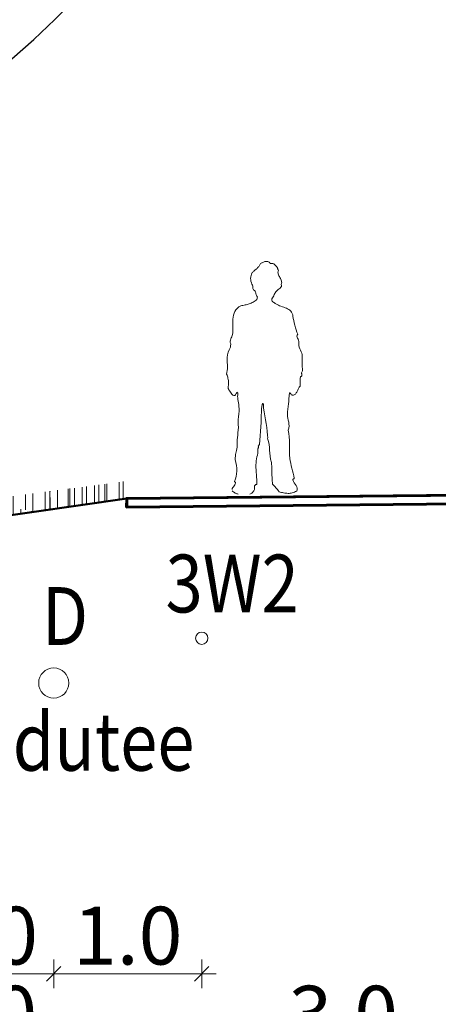
# Model space of a CAD drawing. Units: metres. Extents: x 544979 to 546762, y 6582959 to 6584309.
# Drawn here: x 546274 to 546277, y 6584244 to 6584251 of the extents above; entities that cross this region are included whole.
import ezdxf

# ---------------------------------------------------------------- set-up
doc = ezdxf.new("R2010")
doc.units = ezdxf.units.M
doc.header["$LTSCALE"] = 0.5
doc.header["$PDMODE"] = 32
doc.header["$PDSIZE"] = 0.3
doc.layers.get('0').update_dxf_attribs({"linetype": 'CONTINUOUS'})
doc.layers.get('DEFPOINTS').update_dxf_attribs({"color": 8, "linetype": 'CONTINUOUS'})
doc.layers.add('P_servituut', color=7, linetype='CONTINUOUS', lineweight=9)
doc.layers.add('TINGM', color=7, linetype='CONTINUOUS', lineweight=5)
doc.layers.add('Profiil', color=7, linetype='CONTINUOUS')
doc.styles.add('EHITUSOIGUS', font='arial.ttf', dxfattribs={"width": 0.85})
doc.styles.add('SIMPL', font='simplex+.shx', dxfattribs={"width": 0.85})
doc.dimstyles.new('d500', dxfattribs={"dimscale": 0.1, "dimtxt": 4, "dimasz": 0.5, "dimexe": 0, "dimexo": 0, "dimgap": 0.6, "dimtad": 1, "dimdec": 1, "dimzin": 0, "dimdsep": 46, "dimtxsty": 'EHITUSOIGUS', "dimblk1": 'D1', "dimblk2": 'D1', "dimsah": 1, "dimcen": 0.09, "dimse1": 1, "dimse2": 1, "dimclre": 256, "dimadec": 0, "dimazin": 0, "dimtfac": 1, "dimtdec": 1, "dimtofl": 0, "dimtmove": 2, "dimatfit": 3, "dimldrblk": 'D1', "dimfxl": 1, "dimtolj": 1, "dimtzin": 0, "dimlwd": -1, "dimarcsym": 0})

# ---------------------------------------------------------------- blocks, each defined once
blk = doc.blocks.new('D1')
for p, q in [((0, -2), (0, 2)), ((2, 0), (-2, 0)), ((1, 1), (-1, -1))]:
    blk.add_line(p, q)
blk = doc.blocks.new('*D30')
at = {"layer": 'DEFPOINTS', "color": 0}
for p in [(546275.1679, 6584247.9359), (546273.1729, 6584247.8636), (546275.1679, 6584244.1602)]:
    blk.add_point(p, dxfattribs=at)
at = {"layer": 'Profiil', "color": 0}
blk.add_line((546273.2229, 6584244.1602), (546275.1179, 6584244.1602), dxfattribs=at)
at = {"layer": 'Profiil', "color": 0, "xscale": 0.05, "yscale": 0.05, "zscale": 0.05, "rotation": 180}
blk.add_blockref('D1', (546273.1729, 6584244.1602), dxfattribs=at)
at = {"layer": 'Profiil', "color": 0, "xscale": 0.05, "yscale": 0.05, "zscale": 0.05}
blk.add_blockref('D1', (546275.1679, 6584244.1602), dxfattribs=at)
at = {"layer": 'Profiil', "color": 0, "insert": (546274.1704, 6584244.4244), "char_height": 0.4, "attachment_point": 5, "style": 'EHITUSOIGUS'}
blk.add_mtext('\\A1;2.0', dxfattribs=at)
blk = doc.blocks.new('*D31')
at = {"layer": 'DEFPOINTS', "color": 0}
for p in [(546278.1689, 6584247.9656), (546275.1679, 6584247.9359), (546278.1689, 6584244.1602)]:
    blk.add_point(p, dxfattribs=at)
at = {"layer": 'Profiil', "color": 0}
blk.add_line((546275.2179, 6584244.1602), (546278.1189, 6584244.1602), dxfattribs=at)
at = {"layer": 'Profiil', "color": 0, "xscale": 0.05, "yscale": 0.05, "zscale": 0.05, "rotation": 180}
blk.add_blockref('D1', (546275.1679, 6584244.1602), dxfattribs=at)
at = {"layer": 'Profiil', "color": 0, "xscale": 0.05, "yscale": 0.05, "zscale": 0.05}
blk.add_blockref('D1', (546278.1689, 6584244.1602), dxfattribs=at)
at = {"layer": 'Profiil', "color": 0, "insert": (546276.6684, 6584244.4245), "char_height": 0.4, "attachment_point": 5, "style": 'EHITUSOIGUS'}
blk.add_mtext('\\A1;3.0', dxfattribs=at)
blk = doc.blocks.new('jgjc')
at = {"layer": 'Profiil', "lineweight": 0, "ltscale": 0.2}
for p, q in [((545639.8126, 6584186.3744), (545639.8162, 6584186.3783)), ((545639.8162, 6584186.3783), (545639.8198, 6584186.3822)), ((545639.8198, 6584186.3822), (545639.8231, 6584186.3864)), ((545639.8231, 6584186.3864), (545639.8261, 6584186.3906)), ((545639.8261, 6584186.3906), (545639.8285, 6584186.3948)), ((545639.8285, 6584186.3948), (545639.831, 6584186.3993)), ((545639.831, 6584186.3993), (545639.8328, 6584186.4042)), ((545639.8328, 6584186.4042), (545639.8367, 6584186.406)), ((545639.8367, 6584186.406), (545639.8409, 6584186.4078)), ((545639.8409, 6584186.4078), (545639.8448, 6584186.4096)), ((545639.8448, 6584186.4096), (545639.8493, 6584186.4117)), ((545639.8493, 6584186.4117), (545639.8535, 6584186.4135)), ((545639.8535, 6584186.4135), (545639.8577, 6584186.4153)), ((545639.8577, 6584186.4153), (545639.8622, 6584186.4168)), ((545639.8622, 6584186.4168), (545639.8667, 6584186.4177)), ((545639.8667, 6584186.4177), (545639.871, 6584186.4186)), ((545639.871, 6584186.4186), (545639.8755, 6584186.4186)), ((545639.8755, 6584186.4186), (545639.8797, 6584186.4183)), ((545639.8797, 6584186.4183), (545639.8839, 6584186.4171)), ((545639.8839, 6584186.4171), (545639.8884, 6584186.4153)), ((545639.8884, 6584186.4153), (545639.8923, 6584186.4126)), ((545639.8923, 6584186.4126), (545639.8965, 6584186.409)), ((545639.8965, 6584186.409), (545639.9004, 6584186.4042)), ((545639.9004, 6584186.4042), (545639.9064, 6584186.4051)), ((545639.9064, 6584186.4051), (545639.9125, 6584186.4048)), ((545639.9125, 6584186.4048), (545639.9182, 6584186.4035)), ((545639.9182, 6584186.4035), (545639.9239, 6584186.4011)), ((545639.9239, 6584186.4011), (545639.9293, 6584186.3978)), ((545639.9293, 6584186.3978), (545639.9344, 6584186.3936)), ((545639.9344, 6584186.3936), (545639.9389, 6584186.3891)), ((545639.9389, 6584186.3891), (545639.9431, 6584186.3843)), ((545639.9431, 6584186.3843), (545639.9456, 6584186.3807)), ((545639.9456, 6584186.3807), (545639.9477, 6584186.3771)), ((545639.9477, 6584186.3771), (545639.9495, 6584186.3738)), ((545639.7642, 6584186.3013), (545639.7651, 6584186.3115)), ((545639.7651, 6584186.3115), (545639.7669, 6584186.3214)), ((545639.7669, 6584186.3214), (545639.7702, 6584186.3314)), ((545639.7702, 6584186.3314), (545639.7744, 6584186.3413)), ((545639.7744, 6584186.3413), (545639.7786, 6584186.3449)), ((545639.7786, 6584186.3449), (545639.7828, 6584186.3485)), ((545639.7828, 6584186.3485), (545639.7873, 6584186.3521)), ((545639.7873, 6584186.3521), (545639.7915, 6584186.3557)), ((545639.7915, 6584186.3557), (545639.7961, 6584186.3593)), ((545639.7961, 6584186.3593), (545639.8003, 6584186.3629)), ((545639.8003, 6584186.3629), (545639.8045, 6584186.3668)), ((545639.8045, 6584186.3668), (545639.8087, 6584186.3705)), ((545639.8087, 6584186.3705), (545639.8126, 6584186.3744)), ((545639.9495, 6584186.3738), (545639.951, 6584186.3705)), ((545639.951, 6584186.3705), (545639.9525, 6584186.3668)), ((545639.9525, 6584186.3668), (545639.9537, 6584186.3632)), ((545639.9537, 6584186.3632), (545639.9552, 6584186.3596)), ((545639.9546, 6584186.3494), (545639.9537, 6584186.3437)), ((545639.9537, 6584186.3437), (545639.9543, 6584186.3377)), ((545639.9543, 6584186.3377), (545639.9558, 6584186.3317)), ((545639.9564, 6584186.3554), (545639.9546, 6584186.3494)), ((545639.9552, 6584186.3596), (545639.9564, 6584186.3554)), ((545639.9558, 6584186.3317), (545639.9579, 6584186.3253)), ((545639.9579, 6584186.3253), (545639.9606, 6584186.3193)), ((545639.9606, 6584186.3193), (545639.9636, 6584186.3133)), ((545639.9636, 6584186.3133), (545639.9669, 6584186.307)), ((545639.7648, 6584186.291), (545639.7642, 6584186.3013)), ((545639.7663, 6584186.2808), (545639.7648, 6584186.291)), ((545639.7693, 6584186.2709), (545639.7663, 6584186.2808)), ((545639.7735, 6584186.2607), (545639.7693, 6584186.2709)), ((545639.7768, 6584186.2552), (545639.7735, 6584186.2607)), ((545639.7786, 6584186.2495), (545639.7768, 6584186.2552)), ((545639.7792, 6584186.2435), (545639.7786, 6584186.2495)), ((545639.7792, 6584186.2372), (545639.7792, 6584186.2435)), ((545639.9669, 6584186.307), (545639.9702, 6584186.301)), ((545639.9702, 6584186.301), (545639.9732, 6584186.295)), ((545639.9732, 6584186.295), (545639.9756, 6584186.2886)), ((545639.9768, 6584186.2453), (545639.9732, 6584186.2396)), ((545639.9756, 6584186.2886), (545639.9777, 6584186.2826)), ((545639.9783, 6584186.2646), (545639.9762, 6584186.2586)), ((545639.9762, 6584186.2586), (545639.9781, 6584186.2516)), ((545639.9781, 6584186.2516), (545639.9768, 6584186.2453)), ((545639.9777, 6584186.2826), (545639.979, 6584186.2766)), ((545639.9792, 6584186.2706), (545639.9783, 6584186.2646)), ((545639.979, 6584186.2766), (545639.9792, 6584186.2706)), ((545639.7798, 6584186.2315), (545639.7792, 6584186.2372)), ((545639.7816, 6584186.2261), (545639.7798, 6584186.2315)), ((545639.7849, 6584186.2213), (545639.7816, 6584186.2261)), ((545639.7909, 6584186.2176), (545639.7849, 6584186.2213)), ((545639.7949, 6584186.2116), (545639.7909, 6584186.2176)), ((545639.7973, 6584186.2059), (545639.7949, 6584186.2116)), ((545639.7991, 6584186.2005), (545639.7973, 6584186.2059)), ((545639.8006, 6584186.1948), (545639.7991, 6584186.2005)), ((545639.8021, 6584186.1891), (545639.8006, 6584186.1948)), ((545639.8039, 6584186.1833), (545639.8021, 6584186.1891)), ((545639.8066, 6584186.177), (545639.8039, 6584186.1833)), ((545639.8108, 6584186.1701), (545639.8066, 6584186.177)), ((545639.9212, 6584186.1743), (545639.9167, 6584186.1671)), ((545639.9245, 6584186.1815), (545639.9212, 6584186.1743)), ((545639.9278, 6584186.1888), (545639.9245, 6584186.1815)), ((545639.9311, 6584186.1957), (545639.9278, 6584186.1888)), ((545639.9344, 6584186.2023), (545639.9311, 6584186.1957)), ((545639.9389, 6584186.2083), (545639.9344, 6584186.2023)), ((545639.9444, 6584186.2134), (545639.9389, 6584186.2083)), ((545639.9492, 6584186.2191), (545639.9444, 6584186.2134)), ((545639.9552, 6584186.2243), (545639.9492, 6584186.2191)), ((545639.9615, 6584186.2294), (545639.9552, 6584186.2243)), ((545639.9678, 6584186.2345), (545639.9615, 6584186.2294)), ((545639.9732, 6584186.2396), (545639.9678, 6584186.2345)), ((545639.6829, 6584186.1033), (545639.6971, 6584186.1118)), ((545639.6971, 6584186.1118), (545639.704, 6584186.113)), ((545639.704, 6584186.113), (545639.7112, 6584186.1145)), ((545639.7112, 6584186.1145), (545639.7184, 6584186.116)), ((545639.7184, 6584186.116), (545639.7257, 6584186.1175)), ((545639.7257, 6584186.1175), (545639.7329, 6584186.119)), ((545639.7329, 6584186.119), (545639.7398, 6584186.1211)), ((545639.7398, 6584186.1211), (545639.747, 6584186.1229)), ((545639.747, 6584186.1229), (545639.7542, 6584186.1253)), ((545639.7542, 6584186.1253), (545639.7612, 6584186.1277)), ((545639.7612, 6584186.1277), (545639.7684, 6584186.1304)), ((545639.7684, 6584186.1304), (545639.775, 6584186.1334)), ((545639.775, 6584186.1334), (545639.7819, 6584186.137)), ((545639.7819, 6584186.137), (545639.7885, 6584186.1406)), ((545639.7885, 6584186.1406), (545639.7952, 6584186.1448)), ((545639.7952, 6584186.1448), (545639.8015, 6584186.1494)), ((545639.8015, 6584186.1494), (545639.8075, 6584186.1545)), ((545639.8075, 6584186.1545), (545639.8093, 6584186.1587)), ((545639.8093, 6584186.1587), (545639.8096, 6584186.1623)), ((545639.8096, 6584186.1623), (545639.8099, 6584186.1662)), ((545639.8099, 6584186.1662), (545639.8108, 6584186.1701)), ((545639.9113, 6584186.1602), (545639.9101, 6584186.1539)), ((545639.9101, 6584186.1539), (545639.9113, 6584186.1485)), ((545639.9167, 6584186.1671), (545639.9113, 6584186.1602)), ((545639.9113, 6584186.1485), (545639.9143, 6584186.1436)), ((545639.9143, 6584186.1436), (545639.9188, 6584186.1391)), ((545639.9188, 6584186.1391), (545639.9239, 6584186.1352)), ((545639.9239, 6584186.1352), (545639.9293, 6584186.1316)), ((545639.9293, 6584186.1316), (545639.9344, 6584186.1283)), ((545639.9344, 6584186.1283), (545639.9389, 6584186.1253)), ((545639.9389, 6584186.1253), (545639.9471, 6584186.1205)), ((545639.9471, 6584186.1205), (545639.9561, 6584186.116)), ((545639.9561, 6584186.116), (545639.9651, 6584186.1121)), ((545639.9651, 6584186.1121), (545639.9744, 6584186.1084)), ((545639.9744, 6584186.1084), (545639.9841, 6584186.1051)), ((545639.9841, 6584186.1051), (545639.9934, 6584186.1018)), ((545639.6432, 6584186.0332), (545639.6457, 6584186.0465)), ((545639.6457, 6584186.0465), (545639.6496, 6584186.0594)), ((545639.6496, 6584186.0594), (545639.655, 6584186.0717)), ((545639.655, 6584186.0717), (545639.6619, 6584186.0832)), ((545639.6619, 6584186.0832), (545639.6712, 6584186.0937)), ((545639.6712, 6584186.0937), (545639.6829, 6584186.1033)), ((545639.9934, 6584186.1018), (545640.0027, 6584186.0985)), ((545640.0027, 6584186.0985), (545640.0117, 6584186.0946)), ((545640.0117, 6584186.0946), (545640.0202, 6584186.0907)), ((545640.0202, 6584186.0907), (545640.0283, 6584186.0859)), ((545640.0283, 6584186.0859), (545640.0355, 6584186.0808)), ((545640.0355, 6584186.0808), (545640.0421, 6584186.0745)), ((545640.0421, 6584186.0745), (545640.0475, 6584186.0672)), ((545640.0475, 6584186.0672), (545640.0521, 6584186.0591)), ((545640.0521, 6584186.0591), (545640.0554, 6584186.0495)), ((545640.0554, 6584186.0495), (545640.0572, 6584186.0387)), ((545640.0572, 6584186.0387), (545640.0596, 6584186.0245)), ((545639.6411, 6584186.0059), (545639.6417, 6584186.0197)), ((545639.6411, 6584185.992), (545639.6411, 6584186.0059)), ((545639.6411, 6584185.9779), (545639.6411, 6584185.992)), ((545639.6414, 6584185.9644), (545639.6411, 6584185.9779)), ((545639.6417, 6584186.0197), (545639.6432, 6584186.0332)), ((545640.0596, 6584186.0245), (545640.0629, 6584186.0089)), ((545640.0629, 6584186.0089), (545640.0665, 6584185.9929)), ((545640.0665, 6584185.9929), (545640.0704, 6584185.9764)), ((545640.0704, 6584185.9764), (545640.0749, 6584185.9598)), ((545639.6333, 6584185.8973), (545639.6363, 6584185.9051)), ((545639.6363, 6584185.9051), (545639.6378, 6584185.9132)), ((545639.6378, 6584185.9132), (545639.6399, 6584185.9249)), ((545639.6399, 6584185.9249), (545639.6411, 6584185.9376)), ((545639.6411, 6584185.9376), (545639.6414, 6584185.9508)), ((545639.6414, 6584185.9508), (545639.6414, 6584185.9644)), ((545640.0749, 6584185.9598), (545640.0797, 6584185.9442)), ((545640.0797, 6584185.9442), (545640.0848, 6584185.9292)), ((545640.0848, 6584185.9292), (545640.0903, 6584185.9156)), ((545640.086, 6584185.9087), (545640.0851, 6584185.9018)), ((545640.0851, 6584185.9018), (545640.0863, 6584185.8946)), ((545640.0903, 6584185.9156), (545640.086, 6584185.9087)), ((545639.6225, 6584185.8663), (545639.624, 6584185.8741)), ((545639.6234, 6584185.8582), (545639.6225, 6584185.8663)), ((545639.627, 6584185.8494), (545639.6234, 6584185.8582)), ((545639.6237, 6584185.8311), (545639.6246, 6584185.8371)), ((545639.624, 6584185.8741), (545639.6267, 6584185.8819)), ((545639.6246, 6584185.8371), (545639.6261, 6584185.8431)), ((545639.6261, 6584185.8431), (545639.627, 6584185.8494)), ((545639.6267, 6584185.8819), (545639.63, 6584185.8894)), ((545639.63, 6584185.8894), (545639.6333, 6584185.8973)), ((545640.0863, 6584185.8946), (545640.0893, 6584185.8873)), ((545640.0893, 6584185.8873), (545640.093, 6584185.8801)), ((545640.093, 6584185.8801), (545640.0966, 6584185.8726)), ((545640.0966, 6584185.8726), (545640.0987, 6584185.8654)), ((545640.099, 6584185.8582), (545640.0978, 6584185.847)), ((545640.0978, 6584185.847), (545640.0987, 6584185.8359)), ((545640.0987, 6584185.8654), (545640.099, 6584185.8582)), ((545640.0987, 6584185.8359), (545640.1014, 6584185.8251)), ((545639.6014, 6584185.7547), (545639.6035, 6584185.7724)), ((545639.6035, 6584185.7724), (545639.6077, 6584185.7902)), ((545639.6077, 6584185.7902), (545639.6147, 6584185.8076)), ((545639.6147, 6584185.8076), (545639.6246, 6584185.8251)), ((545639.6246, 6584185.8251), (545639.6237, 6584185.8311)), ((545640.1014, 6584185.8251), (545640.105, 6584185.8145)), ((545640.105, 6584185.8145), (545640.1095, 6584185.8043)), ((545640.1095, 6584185.8043), (545640.114, 6584185.7941)), ((545640.114, 6584185.7941), (545640.1179, 6584185.7839)), ((545640.1179, 6584185.7839), (545640.1209, 6584185.7739)), ((545640.1209, 6584185.7739), (545640.1212, 6584185.745)), ((545639.6011, 6584185.7369), (545639.6014, 6584185.7547)), ((545639.6017, 6584185.7195), (545639.6011, 6584185.7369)), ((545639.6032, 6584185.7023), (545639.6017, 6584185.7195)), ((545639.6047, 6584185.6858), (545639.6032, 6584185.7023)), ((545640.1203, 6584185.7204), (545640.12, 6584185.696)), ((545640.12, 6584185.696), (545640.1233, 6584185.6674)), ((545640.1212, 6584185.745), (545640.1203, 6584185.7204)), ((545639.5978, 6584185.6386), (545639.5996, 6584185.6506)), ((545639.6011, 6584185.6325), (545639.5978, 6584185.6386)), ((545639.5996, 6584185.6506), (545639.6014, 6584185.6629)), ((545639.6038, 6584185.6247), (545639.6011, 6584185.6325)), ((545639.6014, 6584185.6629), (545639.6032, 6584185.6747)), ((545639.6032, 6584185.6747), (545639.6047, 6584185.6858)), ((545640.1191, 6584185.6521), (545640.1164, 6584185.6473)), ((545640.1164, 6584185.6473), (545640.117, 6584185.6437)), ((545640.1179, 6584185.6277), (545640.1164, 6584185.625)), ((545640.117, 6584185.6437), (545640.1179, 6584185.6398)), ((545640.1179, 6584185.6398), (545640.1185, 6584185.6355)), ((545640.1185, 6584185.6313), (545640.1179, 6584185.6277)), ((545640.1185, 6584185.6355), (545640.1185, 6584185.6313)), ((545640.1212, 6584185.6569), (545640.1191, 6584185.6521)), ((545640.123, 6584185.6623), (545640.1212, 6584185.6569)), ((545640.1233, 6584185.6674), (545640.123, 6584185.6623)), ((545639.6053, 6584185.6169), (545639.6038, 6584185.6247)), ((545639.6056, 6584185.61), (545639.6053, 6584185.6169)), ((545639.6086, 6584185.6025), (545639.6056, 6584185.61)), ((545639.6105, 6584185.5943), (545639.6086, 6584185.6025)), ((545639.6089, 6584185.554), (545639.6101, 6584185.5621)), ((545639.6101, 6584185.5621), (545639.611, 6584185.5703)), ((545639.6114, 6584185.5865), (545639.6105, 6584185.5943)), ((545639.611, 6584185.5703), (545639.6114, 6584185.5784)), ((545639.6114, 6584185.5784), (545639.6114, 6584185.5865)), ((545640.1086, 6584185.6232), (545640.1068, 6584185.6052)), ((545640.1068, 6584185.6052), (545640.1068, 6584185.5892)), ((545640.1068, 6584185.5892), (545640.1074, 6584185.573)), ((545640.1074, 6584185.573), (545640.1068, 6584185.5549)), ((545640.1134, 6584185.6235), (545640.1086, 6584185.6232)), ((545640.1164, 6584185.625), (545640.1134, 6584185.6235)), ((545639.608, 6584185.5462), (545639.6089, 6584185.554)), ((545639.6098, 6584185.5396), (545639.608, 6584185.5462)), ((545639.6123, 6584185.533), (545639.6098, 6584185.5396)), ((545639.6156, 6584185.5264), (545639.6123, 6584185.533)), ((545639.6198, 6584185.52), (545639.6156, 6584185.5264)), ((545639.6243, 6584185.5134), (545639.6198, 6584185.52)), ((545639.6294, 6584185.5071), (545639.6243, 6584185.5134)), ((545639.6351, 6584185.5008), (545639.6294, 6584185.5071)), ((545639.6411, 6584185.4942), (545639.6351, 6584185.5008)), ((545639.6468, 6584185.4903), (545639.6411, 6584185.4942)), ((545639.6559, 6584185.4918), (545639.6517, 6584185.49)), ((545639.6595, 6584185.4957), (545639.6559, 6584185.4918)), ((545639.6625, 6584185.5005), (545639.6595, 6584185.4957)), ((545639.6652, 6584185.5056), (545639.6625, 6584185.5005)), ((545639.6676, 6584185.5104), (545639.6652, 6584185.5056)), ((545639.6697, 6584185.514), (545639.6676, 6584185.5104)), ((545639.6715, 6584185.5122), (545639.6697, 6584185.514)), ((545639.6733, 6584185.5101), (545639.6715, 6584185.5122)), ((545639.6751, 6584185.5083), (545639.6733, 6584185.5101)), ((545639.6739, 6584185.4845), (545639.6745, 6584185.4954)), ((545639.6745, 6584185.4954), (545639.6766, 6584185.5062)), ((545639.6766, 6584185.5062), (545639.6751, 6584185.5083)), ((545640.0328, 6584185.5092), (545640.0316, 6584185.4878)), ((545640.0352, 6584185.5092), (545640.0328, 6584185.5092)), ((545640.0379, 6584185.5077), (545640.0352, 6584185.5092)), ((545640.0403, 6584185.505), (545640.0379, 6584185.5077)), ((545640.043, 6584185.502), (545640.0403, 6584185.505)), ((545640.0457, 6584185.4987), (545640.043, 6584185.502)), ((545640.0487, 6584185.4957), (545640.0457, 6584185.4987)), ((545640.0521, 6584185.4936), (545640.0487, 6584185.4957)), ((545640.0557, 6584185.4927), (545640.0521, 6584185.4936)), ((545640.0614, 6584185.4936), (545640.0557, 6584185.4927)), ((545640.0662, 6584185.4951), (545640.0614, 6584185.4936)), ((545640.0707, 6584185.4975), (545640.0662, 6584185.4951)), ((545640.0743, 6584185.5008), (545640.0707, 6584185.4975)), ((545640.0779, 6584185.5044), (545640.0743, 6584185.5008)), ((545640.0806, 6584185.5086), (545640.0779, 6584185.5044)), ((545640.0833, 6584185.5134), (545640.0806, 6584185.5086)), ((545640.086, 6584185.5182), (545640.0833, 6584185.5134)), ((545640.0884, 6584185.5234), (545640.086, 6584185.5182)), ((545640.0906, 6584185.5285), (545640.0884, 6584185.5234)), ((545640.093, 6584185.5336), (545640.0906, 6584185.5285)), ((545640.0951, 6584185.5387), (545640.093, 6584185.5336)), ((545640.0978, 6584185.5432), (545640.0951, 6584185.5387)), ((545640.1005, 6584185.5477), (545640.0978, 6584185.5432)), ((545640.1035, 6584185.5516), (545640.1005, 6584185.5477)), ((545640.1068, 6584185.5549), (545640.1035, 6584185.5516)), ((545639.6517, 6584185.49), (545639.6468, 6584185.4903)), ((545639.6748, 6584185.4737), (545639.6739, 6584185.4845)), ((545639.6766, 6584185.4629), (545639.6748, 6584185.4737)), ((545639.679, 6584185.4518), (545639.6766, 6584185.4629)), ((545639.6808, 6584185.44), (545639.679, 6584185.4518)), ((545639.6824, 6584185.428), (545639.6808, 6584185.44)), ((545639.6829, 6584185.4157), (545639.6824, 6584185.428)), ((545639.8439, 6584185.4265), (545639.8406, 6584185.4009)), ((545639.8445, 6584185.428), (545639.8439, 6584185.4265)), ((545639.8454, 6584185.4301), (545639.8445, 6584185.428)), ((545639.846, 6584185.4322), (545639.8454, 6584185.4301)), ((545639.8472, 6584185.4343), (545639.846, 6584185.4322)), ((545639.8481, 6584185.4355), (545639.8472, 6584185.4343)), ((545639.8496, 6584185.4358), (545639.8481, 6584185.4355)), ((545639.8511, 6584185.4346), (545639.8496, 6584185.4358)), ((545639.8529, 6584185.4313), (545639.8511, 6584185.4346)), ((545639.8541, 6584185.4042), (545639.8529, 6584185.4313)), ((545640.0256, 6584185.4322), (545640.0235, 6584185.4148)), ((545640.0277, 6584185.4496), (545640.0256, 6584185.4322)), ((545640.0298, 6584185.468), (545640.0277, 6584185.4496)), ((545640.0316, 6584185.4878), (545640.0298, 6584185.468)), ((545639.6805, 6584185.3444), (545639.6824, 6584185.363)), ((545639.6824, 6584185.363), (545639.6839, 6584185.3814)), ((545639.6842, 6584185.3991), (545639.6829, 6584185.4157)), ((545639.6839, 6584185.3814), (545639.6842, 6584185.3991)), ((545639.8385, 6584185.3762), (545639.837, 6584185.3519)), ((545639.8406, 6584185.4009), (545639.8385, 6584185.3762)), ((545639.8571, 6584185.3771), (545639.8541, 6584185.4042)), ((545639.8616, 6584185.3501), (545639.8571, 6584185.3771)), ((545640.0202, 6584185.379), (545640.0193, 6584185.3594)), ((545640.0193, 6584185.3594), (545640.0196, 6584185.3465)), ((545640.0217, 6584185.3973), (545640.0202, 6584185.379)), ((545640.0235, 6584185.4148), (545640.0217, 6584185.3973)), ((545639.6778, 6584185.3067), (545639.679, 6584185.3254)), ((545639.6778, 6584185.2884), (545639.6778, 6584185.3067)), ((545639.6796, 6584185.2713), (545639.6778, 6584185.2884)), ((545639.679, 6584185.3254), (545639.6805, 6584185.3444)), ((545639.8361, 6584185.3034), (545639.8255, 6584185.1509)), ((545639.8364, 6584185.3278), (545639.8361, 6584185.3034)), ((545639.837, 6584185.3519), (545639.8364, 6584185.3278)), ((545639.8667, 6584185.323), (545639.8616, 6584185.3501)), ((545639.8719, 6584185.2962), (545639.8667, 6584185.323)), ((545639.8761, 6584185.2695), (545639.8719, 6584185.2962)), ((545640.0196, 6584185.3465), (545640.0214, 6584185.3332)), ((545640.0214, 6584185.3332), (545640.0244, 6584185.3203)), ((545640.0244, 6584185.3203), (545640.0277, 6584185.3071)), ((545640.0277, 6584185.3071), (545640.0298, 6584185.2935)), ((545640.0298, 6584185.2935), (545640.0307, 6584185.28)), ((545639.6745, 6584185.2174), (545639.6763, 6584185.2343)), ((545639.6763, 6584185.2343), (545639.6778, 6584185.252)), ((545639.6778, 6584185.252), (545639.6796, 6584185.2713)), ((545639.8794, 6584185.243), (545639.8761, 6584185.2695)), ((545639.8806, 6584185.2171), (545639.8794, 6584185.243)), ((545640.0289, 6584185.2658), (545640.0241, 6584185.2514)), ((545640.0241, 6584185.2514), (545640.0289, 6584185.2282)), ((545640.0307, 6584185.28), (545640.0289, 6584185.2658)), ((545640.0289, 6584185.2282), (545640.0316, 6584185.2042)), ((545639.6706, 6584185.1509), (545639.6712, 6584185.1681)), ((545639.6709, 6584185.1326), (545639.6706, 6584185.1509)), ((545639.6712, 6584185.1681), (545639.6718, 6584185.1846)), ((545639.6718, 6584185.1846), (545639.673, 6584185.2012)), ((545639.673, 6584185.2012), (545639.6745, 6584185.2174)), ((545639.8255, 6584185.1509), (545639.8234, 6584185.15)), ((545639.8818, 6584185.2102), (545639.8806, 6584185.2171)), ((545639.8815, 6584185.193), (545639.8827, 6584185.1988)), ((545639.8878, 6584185.172), (545639.8815, 6584185.193)), ((545639.8824, 6584185.2042), (545639.8818, 6584185.2102)), ((545639.8827, 6584185.1988), (545639.8824, 6584185.2042)), ((545639.8917, 6584185.1518), (545639.8878, 6584185.172)), ((545639.8941, 6584185.132), (545639.8917, 6584185.1518)), ((545640.0316, 6584185.2042), (545640.0331, 6584185.1795)), ((545640.0331, 6584185.1795), (545640.0334, 6584185.1542)), ((545640.0334, 6584185.1542), (545640.0334, 6584185.1293)), ((545639.6604, 6584185.082), (545639.6622, 6584185.092)), ((545639.6622, 6584185.092), (545639.6643, 6584185.1016)), ((545639.6643, 6584185.1016), (545639.6667, 6584185.1115)), ((545639.6667, 6584185.1115), (545639.6688, 6584185.1217)), ((545639.6688, 6584185.1217), (545639.6709, 6584185.1326)), ((545639.8132, 6584185.092), (545639.8108, 6584185.0787)), ((545639.8144, 6584185.1046), (545639.8132, 6584185.092)), ((545639.8147, 6584185.122), (545639.8141, 6584185.119)), ((545639.8141, 6584185.119), (545639.8144, 6584185.116)), ((545639.8144, 6584185.116), (545639.8144, 6584185.1046)), ((545639.8159, 6584185.1251), (545639.8147, 6584185.122)), ((545639.8171, 6584185.1284), (545639.8159, 6584185.1251)), ((545639.8183, 6584185.1425), (545639.8162, 6584185.1413)), ((545639.8162, 6584185.1413), (545639.8183, 6584185.138)), ((545639.8183, 6584185.1314), (545639.8171, 6584185.1284)), ((545639.8195, 6584185.1437), (545639.8183, 6584185.1425)), ((545639.8183, 6584185.138), (545639.8189, 6584185.1347)), ((545639.8189, 6584185.1347), (545639.8183, 6584185.1314)), ((545639.8201, 6584185.1452), (545639.8195, 6584185.1437)), ((545639.8207, 6584185.1467), (545639.8201, 6584185.1452)), ((545639.8213, 6584185.1479), (545639.8207, 6584185.1467)), ((545639.8222, 6584185.1491), (545639.8213, 6584185.1479)), ((545639.8234, 6584185.15), (545639.8222, 6584185.1491)), ((545639.8956, 6584185.1121), (545639.8941, 6584185.132)), ((545639.8971, 6584185.0923), (545639.8956, 6584185.1121)), ((545639.8992, 6584185.0718), (545639.8971, 6584185.0923)), ((545640.0334, 6584185.1293), (545640.0334, 6584185.1043)), ((545640.0334, 6584185.1043), (545640.034, 6584185.0799)), ((545639.6577, 6584185.0483), (545639.658, 6584185.0604)), ((545639.6625, 6584185.0276), (545639.6577, 6584185.0483)), ((545639.658, 6584185.0604), (545639.6589, 6584185.0715)), ((545639.6589, 6584185.0715), (545639.6604, 6584185.082)), ((545639.6661, 6584185.0074), (545639.6625, 6584185.0276)), ((545639.8015, 6584185.0246), (545639.8012, 6584185.0119)), ((545639.803, 6584185.0381), (545639.8015, 6584185.0246)), ((545639.8054, 6584185.0517), (545639.803, 6584185.0381)), ((545639.8081, 6584185.0655), (545639.8054, 6584185.0517)), ((545639.8108, 6584185.0787), (545639.8081, 6584185.0655)), ((545639.9025, 6584185.0504), (545639.8992, 6584185.0718)), ((545639.9083, 6584185.0285), (545639.9025, 6584185.0504)), ((545639.9107, 6584184.9906), (545639.9083, 6584185.0285)), ((545640.034, 6584185.0799), (545640.0358, 6584185.0562)), ((545640.0358, 6584185.0562), (545640.0385, 6584185.0393)), ((545640.0385, 6584185.0393), (545640.0421, 6584185.0225)), ((545640.0421, 6584185.0225), (545640.046, 6584185.0053)), ((545639.6643, 6584184.9313), (545639.667, 6584184.9497)), ((545639.6679, 6584184.9879), (545639.6661, 6584185.0074)), ((545639.667, 6584184.9497), (545639.6685, 6584184.9686)), ((545639.6685, 6584184.9686), (545639.6679, 6584184.9879)), ((545639.8012, 6584185.0119), (545639.8012, 6584184.9939)), ((545639.8012, 6584184.9939), (545639.8018, 6584184.9768)), ((545639.8018, 6584184.9768), (545639.803, 6584184.9596)), ((545639.803, 6584184.9596), (545639.8042, 6584184.9431)), ((545639.9119, 6584184.9518), (545639.9107, 6584184.9906)), ((545639.9131, 6584184.913), (545639.9119, 6584184.9518)), ((545640.046, 6584185.0053), (545640.0502, 6584184.9882)), ((545640.0502, 6584184.9882), (545640.0545, 6584184.9707)), ((545640.0545, 6584184.9707), (545640.0587, 6584184.9536)), ((545640.0587, 6584184.9536), (545640.0626, 6584184.9358)), ((545639.6532, 6584184.8961), (545639.6595, 6584184.9136)), ((545639.6544, 6584184.8931), (545639.6532, 6584184.8961)), ((545639.6538, 6584184.8724), (545639.6577, 6584184.8787)), ((545639.6568, 6584184.8907), (545639.6544, 6584184.8931)), ((545639.6589, 6584184.8883), (545639.6568, 6584184.8907)), ((545639.6577, 6584184.8787), (545639.6601, 6584184.8853)), ((545639.6601, 6584184.8853), (545639.6589, 6584184.8883)), ((545639.6595, 6584184.9136), (545639.6643, 6584184.9313)), ((545639.8042, 6584184.9431), (545639.8057, 6584184.9265)), ((545639.8057, 6584184.9265), (545639.8066, 6584184.9097)), ((545639.8066, 6584184.9097), (545639.8069, 6584184.8928)), ((545639.8069, 6584184.8928), (545639.8066, 6584184.8751)), ((545639.9146, 6584184.8742), (545639.9131, 6584184.913)), ((545640.056, 6584184.9103), (545640.0557, 6584184.9082)), ((545640.0557, 6584184.9082), (545640.0608, 6584184.8967)), ((545640.0569, 6584184.9118), (545640.056, 6584184.9103)), ((545640.0581, 6584184.913), (545640.0569, 6584184.9118)), ((545640.0599, 6584184.9136), (545640.0581, 6584184.913)), ((545640.0614, 6584184.9145), (545640.0599, 6584184.9136)), ((545640.0608, 6584184.8967), (545640.0668, 6584184.8865)), ((545640.0632, 6584184.9151), (545640.0614, 6584184.9145)), ((545640.0626, 6584184.9358), (545640.0659, 6584184.9184)), ((545640.0647, 6584184.9166), (545640.0632, 6584184.9151)), ((545640.0659, 6584184.9184), (545640.0647, 6584184.9166)), ((545640.0668, 6584184.8865), (545640.0731, 6584184.8769)), ((545639.6354, 6584184.8399), (545639.6372, 6584184.8471)), ((545639.6414, 6584184.8272), (545639.6357, 6584184.8324)), ((545639.6372, 6584184.8471), (545639.6405, 6584184.8537)), ((545639.6405, 6584184.8537), (545639.6447, 6584184.86)), ((545639.6468, 6584184.823), (545639.6414, 6584184.8272)), ((545639.6447, 6584184.86), (545639.6496, 6584184.866)), ((545639.6523, 6584184.8194), (545639.6468, 6584184.823)), ((545639.6496, 6584184.866), (545639.6538, 6584184.8724)), ((545639.6577, 6584184.8161), (545639.6523, 6584184.8194)), ((545639.6631, 6584184.8137), (545639.6577, 6584184.8161)), ((545639.6685, 6584184.8116), (545639.6631, 6584184.8137)), ((545639.6736, 6584184.8098), (545639.6685, 6584184.8116)), ((545639.679, 6584184.8083), (545639.6736, 6584184.8098)), ((545639.7627, 6584184.8101), (545639.7579, 6584184.808)), ((545639.7669, 6584184.8125), (545639.7627, 6584184.8101)), ((545639.7714, 6584184.8155), (545639.7669, 6584184.8125)), ((545639.7756, 6584184.8185), (545639.7714, 6584184.8155)), ((545639.7792, 6584184.8221), (545639.7756, 6584184.8185)), ((545639.7828, 6584184.826), (545639.7792, 6584184.8221)), ((545639.7861, 6584184.8305), (545639.7828, 6584184.826)), ((545639.7888, 6584184.8357), (545639.7861, 6584184.8305)), ((545639.7903, 6584184.8411), (545639.7888, 6584184.8357)), ((545639.7906, 6584184.8474), (545639.7903, 6584184.8411)), ((545639.7909, 6584184.8606), (545639.7906, 6584184.8543)), ((545639.7906, 6584184.8543), (545639.7906, 6584184.8474)), ((545639.7921, 6584184.8663), (545639.7909, 6584184.8606)), ((545639.7949, 6584184.8712), (545639.7921, 6584184.8663)), ((545639.7994, 6584184.8742), (545639.7949, 6584184.8712)), ((545639.8066, 6584184.8751), (545639.7994, 6584184.8742)), ((545639.9158, 6584184.8742), (545639.9146, 6584184.8742)), ((545639.9167, 6584184.8742), (545639.9158, 6584184.8742)), ((545639.9173, 6584184.8745), (545639.9167, 6584184.8742)), ((545639.9179, 6584184.8751), (545639.9173, 6584184.8745)), ((545639.9236, 6584184.8697), (545639.9179, 6584184.8751)), ((545639.9293, 6584184.8642), (545639.9236, 6584184.8697)), ((545639.9347, 6584184.8585), (545639.9293, 6584184.8642)), ((545639.9398, 6584184.8525), (545639.9347, 6584184.8585)), ((545639.9453, 6584184.8462), (545639.9398, 6584184.8525)), ((545639.9504, 6584184.8396), (545639.9453, 6584184.8462)), ((545639.9555, 6584184.8326), (545639.9504, 6584184.8396)), ((545639.9609, 6584184.8254), (545639.9555, 6584184.8326)), ((545639.969, 6584184.823), (545639.9609, 6584184.8254)), ((545639.9771, 6584184.8209), (545639.969, 6584184.823)), ((545639.985, 6584184.8191), (545639.9771, 6584184.8209)), ((545639.9928, 6584184.8173), (545639.985, 6584184.8191)), ((545640.0006, 6584184.8161), (545639.9928, 6584184.8173)), ((545640.0081, 6584184.8149), (545640.0006, 6584184.8161)), ((545640.0157, 6584184.8143), (545640.0081, 6584184.8149)), ((545640.0232, 6584184.814), (545640.0157, 6584184.8143)), ((545640.0304, 6584184.814), (545640.0232, 6584184.814)), ((545640.0379, 6584184.8146), (545640.0304, 6584184.814)), ((545640.0454, 6584184.8158), (545640.0379, 6584184.8146)), ((545640.0526, 6584184.8173), (545640.0454, 6584184.8158)), ((545640.0602, 6584184.8197), (545640.0526, 6584184.8173)), ((545640.068, 6584184.8224), (545640.0602, 6584184.8197)), ((545640.0755, 6584184.8257), (545640.068, 6584184.8224)), ((545640.0731, 6584184.8769), (545640.0788, 6584184.8675)), ((545640.0833, 6584184.8299), (545640.0755, 6584184.8257)), ((545640.0788, 6584184.8675), (545640.0833, 6584184.8585)), ((545640.0833, 6584184.8585), (545640.086, 6584184.8492)), ((545640.0863, 6584184.8399), (545640.0833, 6584184.8299)), ((545640.086, 6584184.8492), (545640.0863, 6584184.8399))]:
    blk.add_line(p, q, dxfattribs=at)
blk = doc.blocks.new('Autoeest')
blk.add_arc((838.2, 9462.3), 8597.9, 265.72306, 274.27694)
blk = doc.blocks.new('*D224')
at = {"layer": 'DEFPOINTS', "color": 0}
for p in [(546274.6637, 6584246.7189), (546273.6884, 6584244.7071), (546274.6637, 6584244.7071)]:
    blk.add_point(p, dxfattribs=at)
at = {"layer": 'P_servituut', "color": 0}
blk.add_line((546273.7384, 6584244.7071), (546274.6137, 6584244.7071), dxfattribs=at)
at = {"layer": 'P_servituut', "color": 0, "xscale": 0.05, "yscale": 0.05, "zscale": 0.05, "rotation": 180}
blk.add_blockref('D1', (546273.6884, 6584244.7071), dxfattribs=at)
at = {"layer": 'P_servituut', "color": 0, "xscale": 0.05, "yscale": 0.05, "zscale": 0.05}
blk.add_blockref('D1', (546274.6637, 6584244.7071), dxfattribs=at)
at = {"layer": 'P_servituut', "color": 0, "insert": (546274.1761, 6584244.9713), "char_height": 0.4, "attachment_point": 5, "style": 'EHITUSOIGUS'}
blk.add_mtext('\\A1;1.0', dxfattribs=at)
blk = doc.blocks.new('*D233')
at = {"layer": 'DEFPOINTS', "color": 0}
for p in [(546275.6884, 6584247.0286), (546274.6637, 6584246.7189), (546275.6884, 6584244.7071)]:
    blk.add_point(p, dxfattribs=at)
at = {"layer": 'P_servituut', "color": 0}
blk.add_line((546274.7137, 6584244.7071), (546275.6384, 6584244.7071), dxfattribs=at)
at = {"layer": 'P_servituut', "color": 0, "xscale": 0.05, "yscale": 0.05, "zscale": 0.05, "rotation": 180}
blk.add_blockref('D1', (546274.6637, 6584244.7071), dxfattribs=at)
at = {"layer": 'P_servituut', "color": 0, "xscale": 0.05, "yscale": 0.05, "zscale": 0.05}
blk.add_blockref('D1', (546275.6884, 6584244.7071), dxfattribs=at)
at = {"layer": 'P_servituut', "color": 0, "insert": (546275.1761, 6584244.9713), "char_height": 0.4, "attachment_point": 5, "style": 'EHITUSOIGUS'}
blk.add_mtext('\\A1;1.0', dxfattribs=at)

msp = doc.modelspace()

# ---------------------------------------------------------------- hatches: boundary and pattern name
at = {"layer": 'Profiil', "lineweight": 13, "ltscale": 0.2}
h = msp.add_hatch(dxfattribs=at)
h.set_pattern_fill('AR-RROOF', color=256, scale=0.005, angle=90, style=0)
h.set_pattern_definition([(90, (636.78949, 63.33726), (-0.1270000000009, 0.2793999999996), [1.905, -0.254, 0.635, -0.127]), (90, (636.72599, 63.50617), (-0.1689099999996, -0.1270000000005), [0.381, -0.04191, 0.762, -0.09525]), (90, (636.68154, 63.40076), (-0.085090000002, 0.6603999999997), [1.016, -0.1778, 0.508, -0.127])])
h.paths.add_polyline_path([(546273.181, 6584247.9118), (546274.1796, 6584247.8466), (546275.1741, 6584247.9973), (546275.1775, 6584248.1162), (546274.1794, 6584247.9854), (546273.1814, 6584248.0508)])

# ---------------------------------------------------------------- linework, layer by layer
at = {"layer": 'Profiil', "lineweight": 60, "ltscale": 0.2}
for p, q in [((546275.1687, 6584247.9959), (546278.1687, 6584248.0253)), ((546275.1687, 6584247.9359), (546275.1687, 6584247.9959))]:
    msp.add_line(p, q, dxfattribs=at)
msp.add_lwpolyline([(546278.1689, 6584247.9656), (546275.1679, 6584247.9359), (546275.1687, 6584247.9959), (546278.1687, 6584248.0253), (546278.1689, 6584247.9656)], dxfattribs=at)
at = {"layer": 'Profiil', "lineweight": 50, "ltscale": 0.2}
msp.add_lwpolyline([(546273.1729, 6584247.9136), (546274.1729, 6584247.8536), (546275.1695, 6584247.9959)], dxfattribs=at)
at = {"layer": 'TINGM'}
for centre, radius in [((546275.6884, 6584247.0286), 0.0427), ((546274.6637, 6584246.7189), 0.1043)]:
    msp.add_circle(centre, radius, dxfattribs=at)

# ---------------------------------------------------------------- block references
at = {"layer": 'Profiil', "ltscale": 10, "xscale": 0.0009999999817308868, "yscale": 0.001000000163912773, "zscale": 0.001, "rotation": 359.7461496648211}
msp.add_blockref('Autoeest', (546267.8271, 6584248.0442), dxfattribs=at)
at = {"layer": 'Profiil'}
msp.add_blockref('jgjc', (636.2628, 63.2171), dxfattribs=at)

# ---------------------------------------------------------------- texts
at = {"layer": 'Profiil', "ltscale": 0.2, "style": 'SIMPL', "width": 0.85}
for s, p in [('3W2', (546275.4379, 6584247.2071)), ('D', (546274.5828, 6584246.9822)), ('kahesuunaline sõidutee', (546270.4709, 6584246.1124))]:
    msp.add_text(s, height=0.4, dxfattribs=at).set_placement(p)

# ---------------------------------------------------------------- dimensions: what is measured, and where the dimension line sits
at = {"layer": 'P_servituut'}
for base, p1, p2, picture, middle in [((546275.6884, 6584244.7071), (546274.6637, 6584246.7189), (546275.6884, 6584247.0286), '*D233', (546275.1761, 6584244.9713)), ((546274.6637, 6584244.7071), (546273.6884, 6584244.7071), (546274.6637, 6584246.7189), '*D224', (546274.1761, 6584244.9713))]:
    dim = msp.add_linear_dim(base=base, p1=p1, p2=p2, dimstyle='d500', dxfattribs=at)
    dim.commit()
    dim.dimension.update_dxf_attribs({"geometry": picture, "text_midpoint": middle})
at = {"layer": 'Profiil', "ltscale": 0.3}
for base, p1, p2, picture, middle in [((546278.1689, 6584244.1602), (546275.1679, 6584247.9359), (546278.1689, 6584247.9656), '*D31', (546276.6684, 6584244.4245)), ((546275.1679, 6584244.1602), (546273.1729, 6584247.8636), (546275.1679, 6584247.9359), '*D30', (546274.1704, 6584244.4244))]:
    dim = msp.add_linear_dim(base=base, p1=p1, p2=p2, dimstyle='d500', dxfattribs=at)
    dim.commit()
    dim.dimension.update_dxf_attribs({"geometry": picture, "text_midpoint": middle})

doc.saveas('drawing.dxf')
